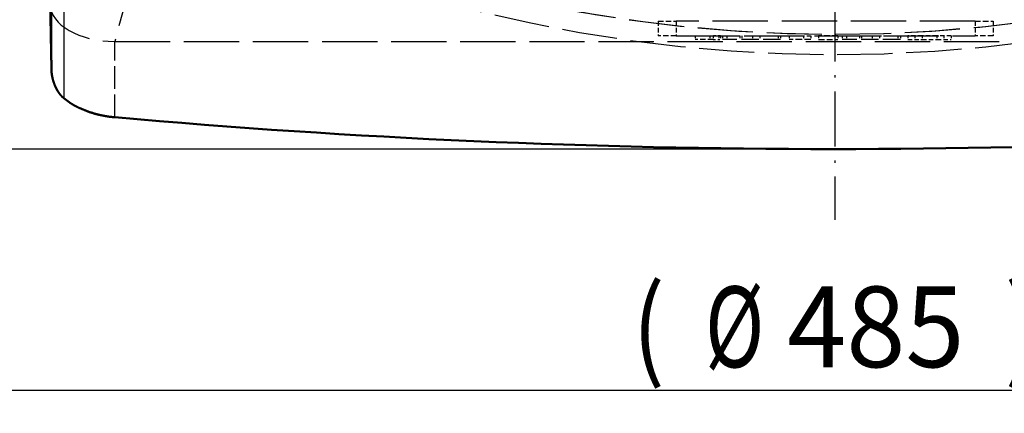
# Model space of a CAD drawing. Extents: x 0 to 841, y 0 to 594.
# Drawn here: x 382 to 425, y 47 to 64 of the extents above; entities that cross this region are included whole.
import ezdxf
from ezdxf.enums import TextEntityAlignment as Align

# ---------------------------------------------------------------- set-up
doc = ezdxf.new("R2010")
doc.units = 0
doc.linetypes.add('DASHDOT', pattern=[18.5, 12, -3, 0.5, -3])
doc.linetypes.add('DASHED', pattern=[15, 12, -3])
doc.layers.get('0').update_dxf_attribs({"lineweight": 13})
doc.styles.get("Standard").update_dxf_attribs({"font": 'isocp.shx'})
doc.dimstyles.get("Standard").update_dxf_attribs({"dimtxt": 2.5, "dimasz": 2.5, "dimexe": 1.25, "dimexo": 0.625, "dimtad": 1, "dimtxsty": 'STANDARD', "dimcen": 2.5, "dimadec": 0, "dimazin": 0, "dimtfac": 1, "dimtmove": 0, "dimatfit": 0, "dimfxl": 1, "dimarcsym": 0})

# ---------------------------------------------------------------- blocks, each defined once
blk = doc.blocks.new('*D73')
at = {"color": 7, "lineweight": 25}
for p, q in [((417.216583, 190.863842), (342.445917, 190.863842)), ((343.445917, 61.672679), (343.445917, 187.393785)), ((417.150487, 58.202623), (342.445917, 58.202623))]:
    blk.add_line(p, q, dxfattribs=at)
for points in [[(343.902759, 187.393785), (343.445917, 190.863842), (342.989075, 187.393785)], [(342.989075, 61.672679), (343.445917, 58.202623), (343.902759, 61.672679)]]:
    blk.add_lwpolyline(points, close=True, dxfattribs=at)
for points in [[(343.902759, 187.393785), (343.445917, 190.863842), (343.902759, 187.393785), (342.989075, 187.393785)], [(342.989075, 61.672679), (343.445917, 58.202623), (342.989075, 61.672679), (343.902759, 61.672679)]]:
    blk.add_solid(points, dxfattribs=at)
for s, p, p2 in [(')', (342.445917, 129.958234), (342.445917, 131.358234)), ('663', (342.445917, 120.858234), (342.445917, 128.208234)), ('(', (342.445917, 117.708234), (342.445917, 119.108234))]:
    blk.add_text(s, height=3.5, rotation=90.000003, dxfattribs=at).set_placement(p, p2, align=Align.FIT)
blk = doc.blocks.new('*D75')
at = {"color": 7, "lineweight": 25}
for p, q in [((368.716583, 126.583843), (368.716583, 46.740905)), ((465.716583, 126.583843), (465.716583, 46.740905)), ((372.186639, 47.740905), (462.246527, 47.740905))]:
    blk.add_line(p, q, dxfattribs=at)
for points in [[(372.186639, 48.197747), (368.716583, 47.740905), (372.186639, 47.284063)], [(462.246527, 47.284063), (465.716583, 47.740905), (462.246527, 48.197747)]]:
    blk.add_lwpolyline(points, close=True, dxfattribs=at)
for points in [[(372.186639, 48.197747), (368.716583, 47.740905), (372.186639, 48.197747), (372.186639, 47.284063)], [(462.246527, 47.284063), (465.716583, 47.740905), (462.246527, 47.284063), (462.246527, 48.197747)]]:
    blk.add_solid(points, dxfattribs=at)
for s, p, p2 in [('(', (408.43325, 48.740905), (409.83325, 48.740905)), (')', (424.599917, 48.740905), (425.999917, 48.740905)), ('%%c', (411.58325, 48.740905), (414.149916, 48.740905)), ('485', (415.149916, 48.740905), (422.849916, 48.740905))]:
    blk.add_text(s, height=3.5, dxfattribs=at).set_placement(p, p2, align=Align.FIT)
blk = doc.blocks.new('BLOCK458')
at = {"color": 7, "linetype": 'DASHDOT', "lineweight": 25}
blk.add_line((0, 336.615234), (0, -357.239563), dxfattribs=at)
blk = doc.blocks.new('BLOCK480')
at = {"color": 7, "lineweight": 25}
for p, q in [((-170.02, -204.4), (-170.02, -325.16)), ((-167.37, -203.47), (-167.37, -330.89))]:
    blk.add_line(p, q, dxfattribs=at)
at = {"color": 7, "linetype": 'DASHED', "lineweight": 25}
for p, q in [((-148.3, -289.15), (-156.3, -318.56)), ((30.49, -314.2), (-34.42, -314.2)), ((-34.42, -317.35), (30.49, -317.35)), ((-156.3, -318.56), (155.7, -318.56))]:
    blk.add_line(p, q, dxfattribs=at)
at = {"color": 7, "linetype": 'DASHED', "lineweight": 25, "ltscale": 0.098437}
for p, q in [((-38.36, -314.2), (-34.42, -314.2)), ((30.49, -314.2), (34.42, -314.2)), ((-34.42, -317.35), (-38.36, -317.35)), ((34.42, -317.35), (30.49, -317.35))]:
    blk.add_line(p, q, dxfattribs=at)
at = {"color": 7, "linetype": 'DASHED', "lineweight": 25, "ltscale": 0.07875}
for p, q in [((-38.36, -314.2), (-38.36, -317.35)), ((-34.42, -314.2), (-34.42, -317.35)), ((-34.42, -314.2), (-34.42, -317.35)), ((30.49, -314.2), (30.49, -317.35)), ((30.49, -314.2), (30.49, -317.35)), ((34.42, -314.2), (34.42, -317.35)), ((18.98, -317.35), (15.83, -317.35)), ((15.83, -318.14), (18.98, -318.14)), ((22.13, -317.35), (18.98, -317.35)), ((18.98, -318.14), (22.13, -318.14)), ((25.28, -317.35), (22.13, -317.35)), ((22.13, -318.14), (25.28, -318.14))]:
    blk.add_line(p, q, dxfattribs=at)
at = {"color": 7, "linetype": 'DASHED', "lineweight": 25, "ltscale": 0.096965}
for p, q in [((-30.3, -317.35), (-26.42, -317.35)), ((-26.42, -318.14), (-30.3, -318.14))]:
    blk.add_line(p, q, dxfattribs=at)
at = {"color": 7, "linetype": 'DASHED', "lineweight": 25, "ltscale": 0.019687}
for p, q in [((-30.3, -317.35), (-30.3, -318.14)), ((-27.15, -317.35), (-27.15, -318.14)), ((-26.42, -317.35), (-26.42, -318.14)), ((-25.18, -317.35), (-25.18, -318.14)), ((-24.79, -317.35), (-24.79, -318.14)), ((-24.38, -317.35), (-24.38, -318.14)), ((-23.44, -317.35), (-23.44, -318.14)), ((-20.6, -317.35), (-20.6, -318.14)), ((-20.21, -317.35), (-20.21, -318.14)), ((-17.86, -317.35), (-17.86, -318.14)), ((-16.25, -317.35), (-16.25, -318.14)), ((-12.3, -317.35), (-12.3, -318.14)), ((-11.75, -317.35), (-11.75, -318.14)), ((-9.91, -317.35), (-9.91, -318.14)), ((-9.89, -317.35), (-9.89, -318.14)), ((-6.76, -317.35), (-6.76, -318.14)), ((-5.18, -317.35), (-5.18, -318.14)), ((-3.5, -317.35), (-3.5, -318.14)), ((0.68, -317.35), (0.68, -318.14)), ((1.62, -317.35), (1.62, -318.14)), ((2.56, -317.35), (2.56, -318.14)), ((5.4, -317.35), (5.4, -318.14)), ((5.79, -317.35), (5.79, -318.14)), ((8.13, -317.35), (8.13, -318.14)), ((9.74, -317.35), (9.74, -318.14)), ((13.69, -317.35), (13.69, -318.14)), ((14.25, -317.35), (14.25, -318.14)), ((15.83, -317.35), (15.83, -318.14)), ((17.4, -317.35), (17.4, -318.14)), ((18.98, -317.35), (18.98, -318.14)), ((22.13, -317.35), (22.13, -318.14)), ((23.71, -317.35), (23.71, -318.14)), ((25.28, -317.35), (25.28, -318.14))]:
    blk.add_line(p, q, dxfattribs=at)
at = {"color": 7, "linetype": 'DASHED', "lineweight": 25, "ltscale": 0.040847}
for p, q in [((-24.79, -317.35), (-26.42, -317.35)), ((-26.42, -318.14), (-24.79, -318.14))]:
    blk.add_line(p, q, dxfattribs=at)
at = {"color": 7, "linetype": 'DASHED', "lineweight": 25, "ltscale": 0.315911}
for p, q in [((-24.38, -317.35), (-11.75, -317.35)), ((-11.75, -318.14), (-24.38, -318.14)), ((1.62, -317.35), (14.25, -317.35)), ((14.25, -318.14), (1.62, -318.14))]:
    blk.add_line(p, q, dxfattribs=at)
at = {"color": 7, "linetype": 'DASHED', "lineweight": 25, "ltscale": 0.000476}
for p, q in [((-9.89, -317.35), (-9.91, -317.35)), ((-9.91, -318.14), (-9.89, -318.14))]:
    blk.add_line(p, q, dxfattribs=at)
at = {"color": 7, "linetype": 'DASHED', "lineweight": 25, "ltscale": 0.117649}
for p, q in [((-9.89, -317.35), (-5.18, -317.35)), ((-5.18, -318.14), (-9.89, -318.14))]:
    blk.add_line(p, q, dxfattribs=at)
at = {"color": 7, "linetype": 'DASHED', "lineweight": 25, "ltscale": 0.104378}
for p, q in [((0.68, -317.35), (-3.5, -317.35)), ((-3.5, -318.14), (0.68, -318.14))]:
    blk.add_line(p, q, dxfattribs=at)
at = {"color": 7, "linetype": 'DASHED', "lineweight": 25, "ltscale": 0.411342}
blk.add_line((-156.3, -335.01), (-156.3, -318.56), dxfattribs=at)
at = {"color": 7, "linetype": 'DASHED', "lineweight": 25}
for radius, start, end in [(317, 237.5052, 360), (317, 237.5052, 302.3664), (321.4, 238.0035, 301.8707)]:
    blk.add_arc((0, 0), radius, start, end, dxfattribs=at)
at = {"color": 7, "lineweight": 50}
blk.add_arc((-158.66, -320.42), 13.61, 230.2293, 236.3076, dxfattribs=at)
at = {"color": 7, "linetype": 'DASHED', "lineweight": 25}
blk.add_ellipse((-156.3, -310.53), major_axis=(14, 0), ratio=0.573576, start_param=3.141593, end_param=4.712389, dxfattribs=at)
at = {"color": 7, "lineweight": 50}
blk.add_ellipse((-0.33, 845.83), major_axis=(-1449.96, 0), ratio=0.819152, start_param=1.46302, end_param=1.678615, dxfattribs=at)
blk.add_open_spline([(-170.3, -310.53), (-170.3, -310.86), (-170.27, -312.52), (-170.21, -315.52), (-170.13, -319.77), (-170.02, -325.16)], degree=5, dxfattribs=at)
for points, knots in [([(-170.02, -325.16), (-170.02, -325.23), (-170.02, -325.3), (-170.01, -325.37), (-169.99, -325.55), (-169.97, -325.72), (-169.95, -325.83), (-169.92, -326), (-169.89, -326.18), (-169.88, -326.25), (-169.86, -326.33), (-169.84, -326.4)], [0, 0, 0, 0, 0, 0, 0.662004, 0.662004, 0.662004, 1.568463, 1.568463, 1.568463, 2.247723, 2.247723, 2.247723, 2.247723, 2.247723, 2.247723]), ([(-169.84, -326.4), (-169.78, -326.69), (-169.7, -326.99), (-169.61, -327.28), (-169.42, -327.84), (-169.19, -328.39), (-169.06, -328.65), (-168.93, -328.9), (-168.79, -329.15)], [0, 0, 0, 0, 0, 0, 2.77623, 2.77623, 2.77623, 5.513299, 5.513299, 5.513299, 5.513299, 5.513299, 5.513299]), ([(-168.79, -329.15), (-168.6, -329.46), (-168.4, -329.77), (-168.18, -330.06), (-167.89, -330.41), (-167.57, -330.71), (-167.5, -330.77), (-167.44, -330.83), (-167.37, -330.89)], [0, 0, 0, 0, 0, 0, 3.575275, 3.575275, 3.575275, 4.459913, 4.459913, 4.459913, 4.459913, 4.459913, 4.459913]), ([(-166.21, -331.75), (-165.43, -332.27), (-164.57, -332.76), (-163.65, -333.19), (-161.68, -333.98), (-159.58, -334.54), (-158.49, -334.76), (-157.39, -334.92), (-156.3, -335.01)], [0, 0, 0, 0, 0, 0, 9.284879, 9.284879, 9.284879, 18.892139, 18.892139, 18.892139, 18.892139, 18.892139, 18.892139])]:
    blk.add_open_spline(points, degree=5, knots=knots, dxfattribs=at)

msp = doc.modelspace()

# ---------------------------------------------------------------- block references
at = {"lineweight": 0, "xscale": 0.2, "yscale": 0.2, "zscale": 0.2}
for name in ['BLOCK480', 'BLOCK458']:
    msp.add_blockref(name, (417.2166, 126.5838), dxfattribs=at)

# ---------------------------------------------------------------- dimensions: what is measured, and where the dimension line sits
at = {"color": 0, "lineweight": 0}
for base, p1, p2, angle, text, picture, middle, dimtype in [((343.4459, 58.2026), (417.2166, 190.8638), (417.1505, 58.2026), 269.99857, '(<>)', '*D73', (343.4459, 124.5332), 160), ((465.7166, 47.7409), (368.7166, 126.5838), (465.7166, 126.5838), 0, '(%%c<>)', '*D75', (417.2166, 47.7409), 161)]:
    dim = msp.add_linear_dim(base=base, p1=p1, p2=p2, angle=angle, text=text, dimstyle='STANDARD', override={"dimlfac": 5}, dxfattribs=at)
    dim.commit()
    dim.dimension.update_dxf_attribs({"geometry": picture, "text_midpoint": middle, "dimtype": dimtype, "oblique_angle": 89.99952})

doc.saveas('drawing.dxf')
